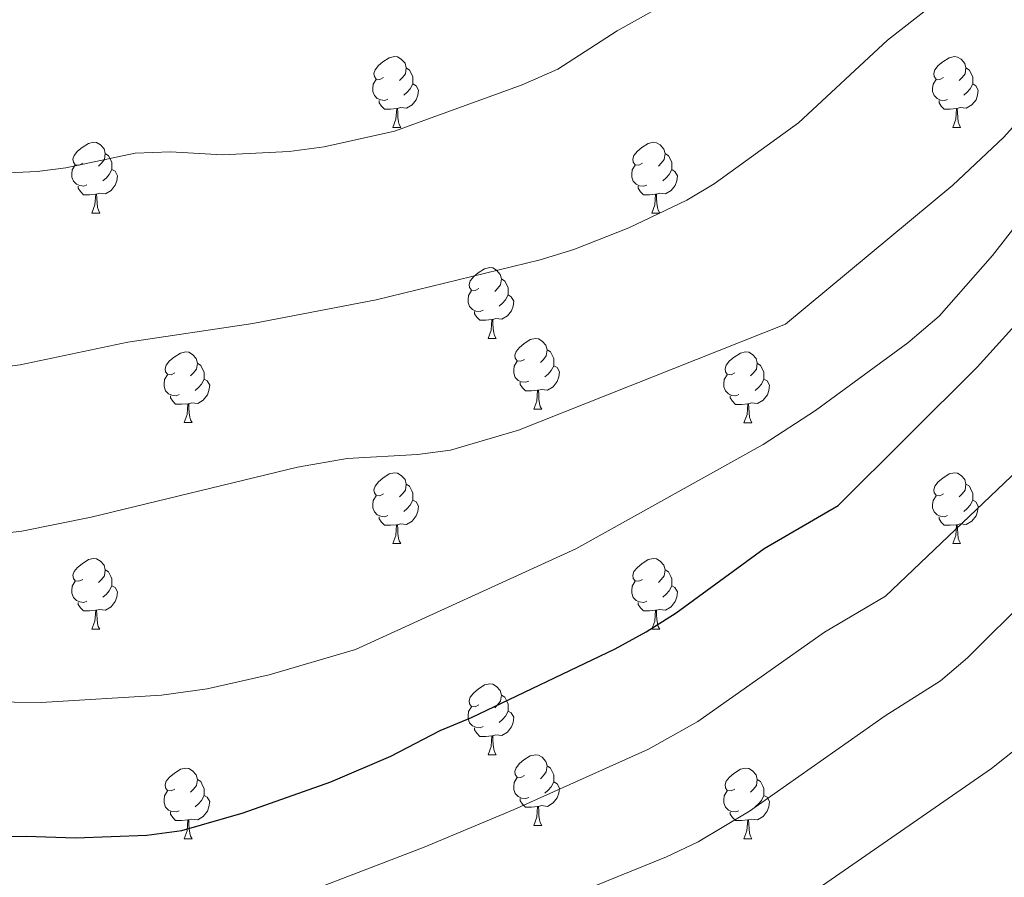
# Model space of a CAD drawing. Units: metres. Extents: x 552005 to 556483, y 4725922 to 4728927.
# Drawn here: x 554736 to 554876, y 4727816 to 4727938 of the extents above; entities that cross this region are included whole.
import ezdxf

# ---------------------------------------------------------------- set-up
doc = ezdxf.new("R2010")
doc.units = ezdxf.units.M
doc.header["$MEASUREMENT"] = 0
for name, color, linetype, lineweight in [('Level 36', 19, 'Continuous', 40), ('Level 4', 36, 'Continuous', 30), ('Level 5', 36, 'Continuous', 0)]:
    doc.layers.add(name, color=color, linetype=linetype, lineweight=lineweight)

msp = doc.modelspace()

# ---------------------------------------------------------------- linework, layer by layer
at = {"layer": 'Level 36', "color": 92, "linetype": 'Continuous', "lineweight": 0}
for points in [[(554787.95, 4727929.58, 0.01), (554787.42, 4727929.31, 0.01), (554786.89, 4727929.36, 0.01), (554786.63, 4727929.74, 0.01), (554786.57, 4727930.16, 0.01), (554786.73, 4727930.68, 0.01), (554787.21, 4727931.28, 0.01), (554787.85, 4727931.8, 0.01), (554788.75, 4727932.39, 0.01), (554789.49, 4727932.55, 0.01), (554789.92, 4727932.5, 0.01), (554790.45, 4727932.18, 0.01), (554790.98, 4727931.6, 0.01), (554791.14, 4727930.96, 0.01), (554791.03, 4727930.1, 0.01), (554790.6, 4727929.58, 0.01), (554790.18, 4727929.15, 0.01)], [(554867.28, 4727929.57, 0.01), (554866.75, 4727929.31, 0.01), (554866.22, 4727929.36, 0.01), (554865.95, 4727929.73, 0.01), (554865.9, 4727930.16, 0.01), (554866.06, 4727930.68, 0.01), (554866.54, 4727931.27, 0.01), (554867.17, 4727931.8, 0.01), (554868.07, 4727932.39, 0.01), (554868.82, 4727932.55, 0.01), (554869.24, 4727932.49, 0.01), (554869.77, 4727932.18, 0.01), (554870.3, 4727931.59, 0.01), (554870.46, 4727930.95, 0.01), (554870.35, 4727930.1, 0.01), (554869.93, 4727929.57, 0.01), (554869.51, 4727929.15, 0.01)], [(554791.14, 4727930.96, 0.01), (554791.61, 4727930.64, 0.01), (554791.93, 4727930, 0.01), (554792.09, 4727929.68, 0.01), (554792.09, 4727929.1, 0.01), (554792.09, 4727928.68, 0.01), (554791.72, 4727927.98, 0.01), (554791.3, 4727927.5, 0.01), (554790.82, 4727927.08, 0.01)], [(554870.46, 4727930.95, 0.01), (554870.94, 4727930.64, 0.01), (554871.25, 4727930, 0.01), (554871.41, 4727929.68, 0.01), (554871.41, 4727929.1, 0.01), (554871.41, 4727928.67, 0.01), (554871.04, 4727927.98, 0.01), (554870.62, 4727927.5, 0.01), (554870.14, 4727927.08, 0.01)], [(554788.54, 4727926.5, 0.01), (554788.11, 4727926.34, 0.01), (554787.53, 4727926.4, 0.01), (554787.05, 4727926.6, 0.01), (554786.63, 4727927.03, 0.01), (554786.41, 4727927.62, 0.01), (554786.41, 4727928.04, 0.01), (554786.47, 4727928.62, 0.01), (554786.89, 4727929.31, 0.01)], [(554867.86, 4727926.49, 0.01), (554867.44, 4727926.33, 0.01), (554866.85, 4727926.39, 0.01), (554866.38, 4727926.6, 0.01), (554865.95, 4727927.03, 0.01), (554865.74, 4727927.61, 0.01), (554865.74, 4727928.03, 0.01), (554865.79, 4727928.62, 0.01), (554866.22, 4727929.31, 0.01)], [(554792.09, 4727928.68, 0.01), (554792.54, 4727928.42, 0.01), (554792.89, 4727927.81, 0.01), (554792.78, 4727927.08, 0.01), (554792.57, 4727926.44, 0.01), (554791.98, 4727925.7, 0.01), (554791.19, 4727925.22, 0.01), (554790.34, 4727925.33, 0.01), (554789.91, 4727925.2, 0.01)], [(554871.41, 4727928.67, 0.01), (554871.87, 4727928.42, 0.01), (554872.21, 4727927.81, 0.01), (554872.1, 4727927.08, 0.01), (554871.89, 4727926.44, 0.01), (554871.31, 4727925.7, 0.01), (554870.51, 4727925.22, 0.01), (554869.66, 4727925.33, 0.01), (554869.23, 4727925.2, 0.01)], [(554789.8, 4727925.2, 0.01), (554788.91, 4727925.12, 0.01), (554788.06, 4727925.12, 0.01), (554787.64, 4727925.54, 0.01), (554787.32, 4727926.02, 0.01), (554787.32, 4727926.34, 0.01)], [(554869.12, 4727925.2, 0.01), (554868.23, 4727925.11, 0.01), (554867.39, 4727925.11, 0.01), (554866.96, 4727925.54, 0.01), (554866.64, 4727926.02, 0.01), (554866.64, 4727926.33, 0.01)], [(554789.25, 4727922.52, 0.01), (554789.69, 4727923.68, 0.01), (554789.8, 4727925.2, 0.01), (554789.91, 4727925.2, 0.01), (554789.94, 4727924.62, 0.01), (554789.98, 4727923.93, 0.01), (554790.05, 4727923.32, 0.01), (554790.16, 4727922.92, 0.01), (554790.38, 4727922.52, 0.01)], [(554868.58, 4727922.51, 0.01), (554869.01, 4727923.67, 0.01), (554869.12, 4727925.2, 0.01), (554869.23, 4727925.2, 0.01), (554869.27, 4727924.61, 0.01), (554869.3, 4727923.93, 0.01), (554869.37, 4727923.31, 0.01), (554869.49, 4727922.91, 0.01), (554869.7, 4727922.51, 0.01)], [(554789.25, 4727922.52, 0.01), (554790.38, 4727922.52, 0.01)], [(554868.58, 4727922.51, 0.01), (554869.7, 4727922.51, 0.01)], [(554745.31, 4727917.44, 0.01), (554744.79, 4727917.17, 0.01), (554744.25, 4727917.23, 0.01), (554743.99, 4727917.6, 0.01), (554743.93, 4727918.02, 0.01), (554744.09, 4727918.54, 0.01), (554744.57, 4727919.14, 0.01), (554745.21, 4727919.67, 0.01), (554746.11, 4727920.25, 0.01), (554746.85, 4727920.41, 0.01), (554747.28, 4727920.36, 0.01), (554747.81, 4727920.04, 0.01), (554748.34, 4727919.46, 0.01), (554748.5, 4727918.82, 0.01), (554748.39, 4727917.97, 0.01), (554747.97, 4727917.44, 0.01), (554747.55, 4727917.01, 0.01)], [(554824.64, 4727917.43, 0.01), (554824.11, 4727917.17, 0.01), (554823.58, 4727917.22, 0.01), (554823.32, 4727917.6, 0.01), (554823.26, 4727918.02, 0.01), (554823.42, 4727918.54, 0.01), (554823.9, 4727919.14, 0.01), (554824.54, 4727919.66, 0.01), (554825.44, 4727920.25, 0.01), (554826.18, 4727920.41, 0.01), (554826.61, 4727920.35, 0.01), (554827.14, 4727920.04, 0.01), (554827.67, 4727919.45, 0.01), (554827.83, 4727918.81, 0.01), (554827.72, 4727917.96, 0.01), (554827.29, 4727917.43, 0.01), (554826.87, 4727917.01, 0.01)], [(554748.5, 4727918.82, 0.01), (554748.97, 4727918.5, 0.01), (554749.29, 4727917.86, 0.01), (554749.45, 4727917.54, 0.01), (554749.45, 4727916.96, 0.01), (554749.45, 4727916.54, 0.01), (554749.08, 4727915.85, 0.01), (554748.66, 4727915.37, 0.01), (554748.18, 4727914.95, 0.01)], [(554827.83, 4727918.81, 0.01), (554828.3, 4727918.5, 0.01), (554828.62, 4727917.86, 0.01), (554828.78, 4727917.54, 0.01), (554828.78, 4727916.96, 0.01), (554828.78, 4727916.53, 0.01), (554828.41, 4727915.84, 0.01), (554827.99, 4727915.36, 0.01), (554827.51, 4727914.94, 0.01)], [(554745.9, 4727914.36, 0.01), (554745.47, 4727914.2, 0.01), (554744.89, 4727914.26, 0.01), (554744.41, 4727914.47, 0.01), (554743.99, 4727914.89, 0.01), (554743.77, 4727915.48, 0.01), (554743.77, 4727915.9, 0.01), (554743.83, 4727916.48, 0.01), (554744.25, 4727917.17, 0.01)], [(554749.45, 4727916.54, 0.01), (554749.91, 4727916.29, 0.01), (554750.25, 4727915.67, 0.01), (554750.14, 4727914.95, 0.01), (554749.93, 4727914.31, 0.01), (554749.35, 4727913.57, 0.01), (554748.55, 4727913.09, 0.01), (554747.7, 4727913.19, 0.01), (554747.27, 4727913.06, 0.01)], [(554825.23, 4727914.35, 0.01), (554824.8, 4727914.19, 0.01), (554824.22, 4727914.25, 0.01), (554823.74, 4727914.46, 0.01), (554823.32, 4727914.89, 0.01), (554823.1, 4727915.47, 0.01), (554823.1, 4727915.9, 0.01), (554823.16, 4727916.48, 0.01), (554823.58, 4727917.17, 0.01)], [(554828.78, 4727916.53, 0.01), (554829.23, 4727916.28, 0.01), (554829.58, 4727915.67, 0.01), (554829.47, 4727914.94, 0.01), (554829.26, 4727914.3, 0.01), (554828.67, 4727913.56, 0.01), (554827.88, 4727913.08, 0.01), (554827.03, 4727913.19, 0.01), (554826.6, 4727913.06, 0.01)], [(554747.16, 4727913.06, 0.01), (554746.27, 4727912.98, 0.01), (554745.43, 4727912.98, 0.01), (554745, 4727913.41, 0.01), (554744.68, 4727913.88, 0.01), (554744.68, 4727914.2, 0.01)], [(554826.49, 4727913.06, 0.01), (554825.6, 4727912.97, 0.01), (554824.75, 4727912.97, 0.01), (554824.33, 4727913.4, 0.01), (554824.01, 4727913.88, 0.01), (554824.01, 4727914.19, 0.01)], [(554746.61, 4727910.38, 0.01), (554747.05, 4727911.54, 0.01), (554747.16, 4727913.06, 0.01), (554747.27, 4727913.06, 0.01), (554747.31, 4727912.48, 0.01), (554747.34, 4727911.79, 0.01), (554747.41, 4727911.18, 0.01), (554747.53, 4727910.78, 0.01), (554747.74, 4727910.38, 0.01)], [(554825.94, 4727910.37, 0.01), (554826.38, 4727911.53, 0.01), (554826.49, 4727913.06, 0.01), (554826.6, 4727913.06, 0.01), (554826.63, 4727912.47, 0.01), (554826.67, 4727911.79, 0.01), (554826.74, 4727911.17, 0.01), (554826.85, 4727910.77, 0.01), (554827.07, 4727910.37, 0.01)], [(554746.61, 4727910.38, 0.01), (554747.74, 4727910.38, 0.01)], [(554825.94, 4727910.37, 0.01), (554827.07, 4727910.37, 0.01)], [(554801.45, 4727899.67, 0.01), (554800.92, 4727899.4, 0.01), (554800.39, 4727899.46, 0.01), (554800.13, 4727899.83, 0.01), (554800.07, 4727900.25, 0.01), (554800.23, 4727900.77, 0.01), (554800.71, 4727901.37, 0.01), (554801.35, 4727901.9, 0.01), (554802.25, 4727902.48, 0.01), (554802.99, 4727902.64, 0.01), (554803.42, 4727902.59, 0.01), (554803.95, 4727902.27, 0.01), (554804.48, 4727901.69, 0.01), (554804.64, 4727901.05, 0.01), (554804.53, 4727900.2, 0.01), (554804.1, 4727899.67, 0.01), (554803.68, 4727899.24, 0.01)], [(554804.64, 4727901.05, 0.01), (554805.11, 4727900.73, 0.01), (554805.43, 4727900.09, 0.01), (554805.59, 4727899.77, 0.01), (554805.59, 4727899.19, 0.01), (554805.59, 4727898.77, 0.01), (554805.22, 4727898.08, 0.01), (554804.8, 4727897.6, 0.01), (554804.32, 4727897.18, 0.01)], [(554802.04, 4727896.59, 0.01), (554801.61, 4727896.43, 0.01), (554801.03, 4727896.49, 0.01), (554800.55, 4727896.7, 0.01), (554800.13, 4727897.12, 0.01), (554799.91, 4727897.71, 0.01), (554799.91, 4727898.13, 0.01), (554799.97, 4727898.71, 0.01), (554800.39, 4727899.4, 0.01)], [(554805.59, 4727898.77, 0.01), (554806.04, 4727898.52, 0.01), (554806.39, 4727897.9, 0.01), (554806.28, 4727897.18, 0.01), (554806.07, 4727896.54, 0.01), (554805.48, 4727895.8, 0.01), (554804.69, 4727895.32, 0.01), (554803.84, 4727895.42, 0.01), (554803.41, 4727895.29, 0.01)], [(554803.3, 4727895.29, 0.01), (554802.41, 4727895.21, 0.01), (554801.56, 4727895.21, 0.01), (554801.14, 4727895.64, 0.01), (554800.82, 4727896.11, 0.01), (554800.82, 4727896.43, 0.01)], [(554802.75, 4727892.61, 0.01), (554803.19, 4727893.77, 0.01), (554803.3, 4727895.29, 0.01), (554803.41, 4727895.29, 0.01), (554803.44, 4727894.71, 0.01), (554803.48, 4727894.02, 0.01), (554803.55, 4727893.41, 0.01), (554803.66, 4727893.01, 0.01), (554803.88, 4727892.61, 0.01)], [(554802.75, 4727892.61, 0.01), (554803.88, 4727892.61, 0.01)], [(554807.93, 4727889.63, 0.01), (554807.4, 4727889.37, 0.01), (554806.87, 4727889.42, 0.01), (554806.6, 4727889.79, 0.01), (554806.55, 4727890.22, 0.01), (554806.71, 4727890.74, 0.01), (554807.19, 4727891.33, 0.01), (554807.82, 4727891.86, 0.01), (554808.72, 4727892.45, 0.01), (554809.47, 4727892.61, 0.01), (554809.89, 4727892.55, 0.01), (554810.42, 4727892.24, 0.01), (554810.95, 4727891.65, 0.01), (554811.11, 4727891.01, 0.01), (554811, 4727890.16, 0.01), (554810.58, 4727889.63, 0.01), (554810.16, 4727889.21, 0.01)], [(554758.37, 4727887.73, 0.01), (554757.84, 4727887.46, 0.01), (554757.31, 4727887.52, 0.01), (554757.05, 4727887.89, 0.01), (554756.99, 4727888.31, 0.01), (554757.15, 4727888.83, 0.01), (554757.63, 4727889.43, 0.01), (554758.27, 4727889.96, 0.01), (554759.17, 4727890.54, 0.01), (554759.91, 4727890.7, 0.01), (554760.34, 4727890.65, 0.01), (554760.87, 4727890.33, 0.01), (554761.4, 4727889.75, 0.01), (554761.56, 4727889.11, 0.01), (554761.45, 4727888.26, 0.01), (554761.02, 4727887.73, 0.01), (554760.6, 4727887.3, 0.01)], [(554811.11, 4727891.01, 0.01), (554811.59, 4727890.7, 0.01), (554811.9, 4727890.06, 0.01), (554812.06, 4727889.74, 0.01), (554812.06, 4727889.16, 0.01), (554812.06, 4727888.73, 0.01), (554811.69, 4727888.04, 0.01), (554811.27, 4727887.56, 0.01), (554810.79, 4727887.14, 0.01)], [(554837.7, 4727887.72, 0.01), (554837.17, 4727887.46, 0.01), (554836.64, 4727887.52, 0.01), (554836.38, 4727887.88, 0.01), (554836.32, 4727888.31, 0.01), (554836.48, 4727888.83, 0.01), (554836.96, 4727889.42, 0.01), (554837.6, 4727889.96, 0.01), (554838.5, 4727890.54, 0.01), (554839.24, 4727890.7, 0.01), (554839.67, 4727890.64, 0.01), (554840.2, 4727890.33, 0.01), (554840.73, 4727889.74, 0.01), (554840.89, 4727889.1, 0.01), (554840.78, 4727888.26, 0.01), (554840.35, 4727887.72, 0.01), (554839.93, 4727887.3, 0.01)], [(554761.56, 4727889.11, 0.01), (554762.03, 4727888.79, 0.01), (554762.35, 4727888.15, 0.01), (554762.51, 4727887.83, 0.01), (554762.51, 4727887.25, 0.01), (554762.51, 4727886.83, 0.01), (554762.14, 4727886.14, 0.01), (554761.72, 4727885.66, 0.01), (554761.24, 4727885.24, 0.01)], [(554808.51, 4727886.55, 0.01), (554808.09, 4727886.39, 0.01), (554807.5, 4727886.45, 0.01), (554807.03, 4727886.66, 0.01), (554806.6, 4727887.09, 0.01), (554806.39, 4727887.67, 0.01), (554806.39, 4727888.09, 0.01), (554806.44, 4727888.68, 0.01), (554806.87, 4727889.37, 0.01)], [(554812.06, 4727888.73, 0.01), (554812.52, 4727888.48, 0.01), (554812.86, 4727887.87, 0.01), (554812.75, 4727887.14, 0.01), (554812.54, 4727886.5, 0.01), (554811.96, 4727885.76, 0.01), (554811.16, 4727885.28, 0.01), (554810.31, 4727885.39, 0.01), (554809.88, 4727885.26, 0.01)], [(554840.89, 4727889.1, 0.01), (554841.36, 4727888.79, 0.01), (554841.68, 4727888.15, 0.01), (554841.84, 4727887.83, 0.01), (554841.84, 4727887.25, 0.01), (554841.84, 4727886.82, 0.01), (554841.47, 4727886.14, 0.01), (554841.05, 4727885.66, 0.01), (554840.57, 4727885.24, 0.01)], [(554758.96, 4727884.65, 0.01), (554758.53, 4727884.49, 0.01), (554757.95, 4727884.55, 0.01), (554757.47, 4727884.76, 0.01), (554757.05, 4727885.18, 0.01), (554756.83, 4727885.77, 0.01), (554756.83, 4727886.19, 0.01), (554756.89, 4727886.77, 0.01), (554757.31, 4727887.46, 0.01)], [(554838.29, 4727884.64, 0.01), (554837.86, 4727884.48, 0.01), (554837.28, 4727884.54, 0.01), (554836.8, 4727884.76, 0.01), (554836.38, 4727885.18, 0.01), (554836.16, 4727885.76, 0.01), (554836.16, 4727886.18, 0.01), (554836.22, 4727886.77, 0.01), (554836.64, 4727887.46, 0.01)], [(554762.51, 4727886.83, 0.01), (554762.96, 4727886.58, 0.01), (554763.31, 4727885.96, 0.01), (554763.2, 4727885.24, 0.01), (554762.99, 4727884.6, 0.01), (554762.4, 4727883.86, 0.01), (554761.61, 4727883.38, 0.01), (554760.76, 4727883.48, 0.01), (554760.33, 4727883.35, 0.01)], [(554809.77, 4727885.26, 0.01), (554808.88, 4727885.17, 0.01), (554808.04, 4727885.17, 0.01), (554807.61, 4727885.6, 0.01), (554807.29, 4727886.08, 0.01), (554807.29, 4727886.39, 0.01)], [(554841.84, 4727886.82, 0.01), (554842.29, 4727886.58, 0.01), (554842.64, 4727885.96, 0.01), (554842.53, 4727885.24, 0.01), (554842.32, 4727884.6, 0.01), (554841.73, 4727883.86, 0.01), (554840.94, 4727883.38, 0.01), (554840.09, 4727883.48, 0.01), (554839.66, 4727883.35, 0.01)], [(554760.22, 4727883.35, 0.01), (554759.33, 4727883.27, 0.01), (554758.48, 4727883.27, 0.01), (554758.06, 4727883.7, 0.01), (554757.74, 4727884.17, 0.01), (554757.74, 4727884.49, 0.01)], [(554809.23, 4727882.57, 0.01), (554809.66, 4727883.73, 0.01), (554809.77, 4727885.26, 0.01), (554809.88, 4727885.26, 0.01), (554809.92, 4727884.67, 0.01), (554809.95, 4727883.99, 0.01), (554810.02, 4727883.37, 0.01), (554810.14, 4727882.97, 0.01), (554810.35, 4727882.57, 0.01)], [(554839.55, 4727883.35, 0.01), (554838.66, 4727883.26, 0.01), (554837.81, 4727883.26, 0.01), (554837.39, 4727883.7, 0.01), (554837.07, 4727884.17, 0.01), (554837.07, 4727884.48, 0.01)], [(554759.67, 4727880.67, 0.01), (554760.11, 4727881.83, 0.01), (554760.22, 4727883.35, 0.01), (554760.33, 4727883.35, 0.01), (554760.36, 4727882.77, 0.01), (554760.4, 4727882.08, 0.01), (554760.47, 4727881.47, 0.01), (554760.58, 4727881.07, 0.01), (554760.8, 4727880.67, 0.01)], [(554839, 4727880.66, 0.01), (554839.44, 4727881.82, 0.01), (554839.55, 4727883.35, 0.01), (554839.66, 4727883.35, 0.01), (554839.69, 4727882.76, 0.01), (554839.73, 4727882.08, 0.01), (554839.8, 4727881.46, 0.01), (554839.91, 4727881.06, 0.01), (554840.13, 4727880.66, 0.01)], [(554809.23, 4727882.57, 0.01), (554810.35, 4727882.57, 0.01)], [(554759.67, 4727880.67, 0.01), (554760.8, 4727880.67, 0.01)], [(554839, 4727880.66, 0.01), (554840.13, 4727880.66, 0.01)], [(554787.95, 4727870.58, 0.01), (554787.42, 4727870.32, 0.01), (554786.89, 4727870.37, 0.01), (554786.63, 4727870.74, 0.01), (554786.57, 4727871.17, 0.01), (554786.73, 4727871.69, 0.01), (554787.21, 4727872.28, 0.01), (554787.85, 4727872.81, 0.01), (554788.75, 4727873.4, 0.01), (554789.49, 4727873.56, 0.01), (554789.92, 4727873.5, 0.01), (554790.45, 4727873.19, 0.01), (554790.98, 4727872.6, 0.01), (554791.14, 4727871.96, 0.01), (554791.03, 4727871.11, 0.01), (554790.6, 4727870.58, 0.01), (554790.18, 4727870.16, 0.01)], [(554867.28, 4727870.58, 0.01), (554866.75, 4727870.32, 0.01), (554866.22, 4727870.37, 0.01), (554865.95, 4727870.74, 0.01), (554865.9, 4727871.17, 0.01), (554866.06, 4727871.69, 0.01), (554866.54, 4727872.28, 0.01), (554867.17, 4727872.81, 0.01), (554868.07, 4727873.4, 0.01), (554868.82, 4727873.56, 0.01), (554869.24, 4727873.5, 0.01), (554869.77, 4727873.19, 0.01), (554870.3, 4727872.6, 0.01), (554870.46, 4727871.96, 0.01), (554870.35, 4727871.11, 0.01), (554869.93, 4727870.58, 0.01), (554869.51, 4727870.16, 0.01)], [(554791.14, 4727871.96, 0.01), (554791.61, 4727871.65, 0.01), (554791.93, 4727871.01, 0.01), (554792.09, 4727870.69, 0.01), (554792.09, 4727870.11, 0.01), (554792.09, 4727869.68, 0.01), (554791.72, 4727868.99, 0.01), (554791.3, 4727868.51, 0.01), (554790.82, 4727868.09, 0.01)], [(554870.46, 4727871.96, 0.01), (554870.94, 4727871.65, 0.01), (554871.25, 4727871.01, 0.01), (554871.41, 4727870.69, 0.01), (554871.41, 4727870.11, 0.01), (554871.41, 4727869.68, 0.01), (554871.04, 4727868.99, 0.01), (554870.62, 4727868.51, 0.01), (554870.14, 4727868.09, 0.01)], [(554788.53, 4727867.5, 0.01), (554788.11, 4727867.34, 0.01), (554787.53, 4727867.4, 0.01), (554787.05, 4727867.61, 0.01), (554786.63, 4727868.04, 0.01), (554786.41, 4727868.62, 0.01), (554786.41, 4727869.04, 0.01), (554786.47, 4727869.63, 0.01), (554786.89, 4727870.32, 0.01)], [(554867.86, 4727867.5, 0.01), (554867.44, 4727867.34, 0.01), (554866.85, 4727867.4, 0.01), (554866.38, 4727867.61, 0.01), (554865.95, 4727868.04, 0.01), (554865.74, 4727868.62, 0.01), (554865.74, 4727869.04, 0.01), (554865.79, 4727869.63, 0.01), (554866.22, 4727870.32, 0.01)], [(554792.09, 4727869.68, 0.01), (554792.54, 4727869.43, 0.01), (554792.89, 4727868.82, 0.01), (554792.78, 4727868.09, 0.01), (554792.57, 4727867.45, 0.01), (554791.98, 4727866.71, 0.01), (554791.19, 4727866.23, 0.01), (554790.33, 4727866.34, 0.01), (554789.91, 4727866.21, 0.01)], [(554871.41, 4727869.68, 0.01), (554871.87, 4727869.43, 0.01), (554872.21, 4727868.82, 0.01), (554872.1, 4727868.09, 0.01), (554871.89, 4727867.45, 0.01), (554871.31, 4727866.71, 0.01), (554870.51, 4727866.23, 0.01), (554869.66, 4727866.34, 0.01), (554869.23, 4727866.21, 0.01)], [(554789.79, 4727866.21, 0.01), (554788.91, 4727866.12, 0.01), (554788.06, 4727866.12, 0.01), (554787.63, 4727866.55, 0.01), (554787.31, 4727867.03, 0.01), (554787.31, 4727867.34, 0.01)], [(554789.25, 4727863.52, 0.01), (554789.69, 4727864.68, 0.01), (554789.79, 4727866.21, 0.01), (554789.91, 4727866.21, 0.01), (554789.94, 4727865.62, 0.01), (554789.97, 4727864.94, 0.01), (554790.05, 4727864.32, 0.01), (554790.16, 4727863.92, 0.01), (554790.37, 4727863.52, 0.01)], [(554869.12, 4727866.21, 0.01), (554868.23, 4727866.12, 0.01), (554867.39, 4727866.12, 0.01), (554866.96, 4727866.55, 0.01), (554866.64, 4727867.03, 0.01), (554866.64, 4727867.34, 0.01)], [(554868.58, 4727863.52, 0.01), (554869.01, 4727864.68, 0.01), (554869.12, 4727866.21, 0.01), (554869.23, 4727866.21, 0.01), (554869.27, 4727865.62, 0.01), (554869.3, 4727864.94, 0.01), (554869.37, 4727864.32, 0.01), (554869.49, 4727863.92, 0.01), (554869.7, 4727863.52, 0.01)], [(554789.25, 4727863.52, 0.01), (554790.37, 4727863.52, 0.01)], [(554868.58, 4727863.52, 0.01), (554869.7, 4727863.52, 0.01)], [(554745.31, 4727858.44, 0.01), (554744.78, 4727858.18, 0.01), (554744.25, 4727858.23, 0.01), (554743.99, 4727858.6, 0.01), (554743.93, 4727859.03, 0.01), (554744.09, 4727859.55, 0.01), (554744.57, 4727860.14, 0.01), (554745.21, 4727860.67, 0.01), (554746.11, 4727861.26, 0.01), (554746.85, 4727861.42, 0.01), (554747.28, 4727861.36, 0.01), (554747.81, 4727861.05, 0.01), (554748.34, 4727860.46, 0.01), (554748.5, 4727859.82, 0.01), (554748.39, 4727858.97, 0.01), (554747.96, 4727858.44, 0.01), (554747.54, 4727858.02, 0.01)], [(554824.64, 4727858.44, 0.01), (554824.11, 4727858.18, 0.01), (554823.58, 4727858.23, 0.01), (554823.32, 4727858.6, 0.01), (554823.26, 4727859.03, 0.01), (554823.42, 4727859.55, 0.01), (554823.9, 4727860.14, 0.01), (554824.54, 4727860.67, 0.01), (554825.44, 4727861.26, 0.01), (554826.18, 4727861.42, 0.01), (554826.61, 4727861.36, 0.01), (554827.14, 4727861.05, 0.01), (554827.67, 4727860.46, 0.01), (554827.83, 4727859.82, 0.01), (554827.72, 4727858.97, 0.01), (554827.29, 4727858.44, 0.01), (554826.87, 4727858.02, 0.01)], [(554748.5, 4727859.82, 0.01), (554748.97, 4727859.51, 0.01), (554749.29, 4727858.87, 0.01), (554749.45, 4727858.55, 0.01), (554749.45, 4727857.97, 0.01), (554749.45, 4727857.54, 0.01), (554749.08, 4727856.85, 0.01), (554748.66, 4727856.37, 0.01), (554748.18, 4727855.95, 0.01)], [(554827.83, 4727859.82, 0.01), (554828.3, 4727859.51, 0.01), (554828.62, 4727858.87, 0.01), (554828.78, 4727858.55, 0.01), (554828.78, 4727857.97, 0.01), (554828.78, 4727857.54, 0.01), (554828.41, 4727856.85, 0.01), (554827.99, 4727856.37, 0.01), (554827.51, 4727855.95, 0.01)], [(554745.9, 4727855.36, 0.01), (554745.47, 4727855.2, 0.01), (554744.89, 4727855.26, 0.01), (554744.41, 4727855.47, 0.01), (554743.99, 4727855.9, 0.01), (554743.77, 4727856.48, 0.01), (554743.77, 4727856.9, 0.01), (554743.83, 4727857.49, 0.01), (554744.25, 4727858.18, 0.01)], [(554825.23, 4727855.36, 0.01), (554824.8, 4727855.2, 0.01), (554824.22, 4727855.26, 0.01), (554823.74, 4727855.47, 0.01), (554823.32, 4727855.9, 0.01), (554823.1, 4727856.48, 0.01), (554823.1, 4727856.9, 0.01), (554823.16, 4727857.49, 0.01), (554823.58, 4727858.18, 0.01)], [(554749.45, 4727857.54, 0.01), (554749.9, 4727857.29, 0.01), (554750.25, 4727856.68, 0.01), (554750.14, 4727855.95, 0.01), (554749.93, 4727855.31, 0.01), (554749.34, 4727854.57, 0.01), (554748.55, 4727854.09, 0.01), (554747.7, 4727854.2, 0.01), (554747.27, 4727854.07, 0.01)], [(554828.78, 4727857.54, 0.01), (554829.23, 4727857.29, 0.01), (554829.58, 4727856.68, 0.01), (554829.47, 4727855.95, 0.01), (554829.26, 4727855.31, 0.01), (554828.67, 4727854.57, 0.01), (554827.88, 4727854.09, 0.01), (554827.03, 4727854.2, 0.01), (554826.6, 4727854.07, 0.01)], [(554747.16, 4727854.07, 0.01), (554746.27, 4727853.98, 0.01), (554745.42, 4727853.98, 0.01), (554745, 4727854.41, 0.01), (554744.68, 4727854.89, 0.01), (554744.68, 4727855.2, 0.01)], [(554826.49, 4727854.07, 0.01), (554825.6, 4727853.98, 0.01), (554824.75, 4727853.98, 0.01), (554824.33, 4727854.41, 0.01), (554824.01, 4727854.89, 0.01), (554824.01, 4727855.2, 0.01)], [(554746.61, 4727851.38, 0.01), (554747.05, 4727852.54, 0.01), (554747.16, 4727854.07, 0.01), (554747.27, 4727854.07, 0.01), (554747.3, 4727853.48, 0.01), (554747.34, 4727852.8, 0.01), (554747.41, 4727852.18, 0.01), (554747.52, 4727851.78, 0.01), (554747.74, 4727851.38, 0.01)], [(554825.94, 4727851.38, 0.01), (554826.38, 4727852.54, 0.01), (554826.49, 4727854.07, 0.01), (554826.6, 4727854.07, 0.01), (554826.63, 4727853.48, 0.01), (554826.67, 4727852.8, 0.01), (554826.74, 4727852.18, 0.01), (554826.85, 4727851.78, 0.01), (554827.07, 4727851.38, 0.01)], [(554746.61, 4727851.38, 0.01), (554747.74, 4727851.38, 0.01)], [(554825.94, 4727851.38, 0.01), (554827.07, 4727851.38, 0.01)], [(554801.45, 4727840.67, 0.01), (554800.92, 4727840.41, 0.01), (554800.39, 4727840.46, 0.01), (554800.13, 4727840.83, 0.01), (554800.07, 4727841.26, 0.01), (554800.23, 4727841.78, 0.01), (554800.71, 4727842.37, 0.01), (554801.35, 4727842.9, 0.01), (554802.25, 4727843.49, 0.01), (554802.99, 4727843.65, 0.01), (554803.42, 4727843.59, 0.01), (554803.95, 4727843.28, 0.01), (554804.48, 4727842.69, 0.01), (554804.64, 4727842.05, 0.01), (554804.53, 4727841.2, 0.01), (554804.1, 4727840.67, 0.01), (554803.68, 4727840.25, 0.01)], [(554804.64, 4727842.05, 0.01), (554805.11, 4727841.74, 0.01), (554805.43, 4727841.1, 0.01), (554805.59, 4727840.78, 0.01), (554805.59, 4727840.2, 0.01), (554805.59, 4727839.77, 0.01), (554805.22, 4727839.08, 0.01), (554804.8, 4727838.6, 0.01), (554804.32, 4727838.18, 0.01)], [(554802.04, 4727837.59, 0.01), (554801.61, 4727837.43, 0.01), (554801.03, 4727837.49, 0.01), (554800.55, 4727837.7, 0.01), (554800.13, 4727838.13, 0.01), (554799.91, 4727838.71, 0.01), (554799.91, 4727839.13, 0.01), (554799.97, 4727839.72, 0.01), (554800.39, 4727840.41, 0.01)], [(554805.59, 4727839.77, 0.01), (554806.04, 4727839.52, 0.01), (554806.39, 4727838.91, 0.01), (554806.28, 4727838.18, 0.01), (554806.07, 4727837.54, 0.01), (554805.48, 4727836.8, 0.01), (554804.69, 4727836.32, 0.01), (554803.84, 4727836.43, 0.01), (554803.41, 4727836.3, 0.01)], [(554803.3, 4727836.3, 0.01), (554802.41, 4727836.21, 0.01), (554801.56, 4727836.21, 0.01), (554801.14, 4727836.64, 0.01), (554800.82, 4727837.12, 0.01), (554800.82, 4727837.43, 0.01)], [(554802.75, 4727833.61, 0.01), (554803.19, 4727834.77, 0.01), (554803.3, 4727836.3, 0.01), (554803.41, 4727836.3, 0.01), (554803.44, 4727835.71, 0.01), (554803.48, 4727835.03, 0.01), (554803.55, 4727834.41, 0.01), (554803.66, 4727834.01, 0.01), (554803.88, 4727833.61, 0.01)], [(554802.75, 4727833.61, 0.01), (554803.88, 4727833.61, 0.01)], [(554807.93, 4727830.64, 0.01), (554807.4, 4727830.37, 0.01), (554806.87, 4727830.43, 0.01), (554806.6, 4727830.8, 0.01), (554806.55, 4727831.22, 0.01), (554806.71, 4727831.74, 0.01), (554807.19, 4727832.34, 0.01), (554807.82, 4727832.87, 0.01), (554808.72, 4727833.45, 0.01), (554809.47, 4727833.61, 0.01), (554809.89, 4727833.56, 0.01), (554810.42, 4727833.24, 0.01), (554810.95, 4727832.66, 0.01), (554811.11, 4727832.02, 0.01), (554811, 4727831.17, 0.01), (554810.58, 4727830.64, 0.01), (554810.16, 4727830.21, 0.01)], [(554758.37, 4727828.73, 0.01), (554757.84, 4727828.47, 0.01), (554757.31, 4727828.52, 0.01), (554757.05, 4727828.89, 0.01), (554756.99, 4727829.32, 0.01), (554757.15, 4727829.84, 0.01), (554757.63, 4727830.43, 0.01), (554758.27, 4727830.96, 0.01), (554759.17, 4727831.55, 0.01), (554759.91, 4727831.71, 0.01), (554760.34, 4727831.65, 0.01), (554760.87, 4727831.34, 0.01), (554761.4, 4727830.75, 0.01), (554761.56, 4727830.11, 0.01), (554761.45, 4727829.26, 0.01), (554761.02, 4727828.73, 0.01), (554760.6, 4727828.31, 0.01)], [(554811.11, 4727832.02, 0.01), (554811.59, 4727831.7, 0.01), (554811.9, 4727831.06, 0.01), (554812.06, 4727830.74, 0.01), (554812.06, 4727830.16, 0.01), (554812.06, 4727829.74, 0.01), (554811.69, 4727829.05, 0.01), (554811.27, 4727828.57, 0.01), (554810.79, 4727828.15, 0.01)], [(554837.7, 4727828.73, 0.01), (554837.17, 4727828.47, 0.01), (554836.64, 4727828.52, 0.01), (554836.37, 4727828.89, 0.01), (554836.32, 4727829.32, 0.01), (554836.48, 4727829.84, 0.01), (554836.96, 4727830.43, 0.01), (554837.59, 4727830.96, 0.01), (554838.49, 4727831.55, 0.01), (554839.24, 4727831.71, 0.01), (554839.67, 4727831.65, 0.01), (554840.2, 4727831.34, 0.01), (554840.73, 4727830.75, 0.01), (554840.89, 4727830.11, 0.01), (554840.77, 4727829.26, 0.01), (554840.35, 4727828.73, 0.01), (554839.93, 4727828.31, 0.01)], [(554761.56, 4727830.11, 0.01), (554762.03, 4727829.8, 0.01), (554762.35, 4727829.16, 0.01), (554762.51, 4727828.84, 0.01), (554762.51, 4727828.26, 0.01), (554762.51, 4727827.83, 0.01), (554762.14, 4727827.14, 0.01), (554761.72, 4727826.66, 0.01), (554761.24, 4727826.24, 0.01)], [(554808.51, 4727827.56, 0.01), (554808.09, 4727827.4, 0.01), (554807.5, 4727827.46, 0.01), (554807.03, 4727827.67, 0.01), (554806.6, 4727828.09, 0.01), (554806.39, 4727828.68, 0.01), (554806.39, 4727829.1, 0.01), (554806.44, 4727829.68, 0.01), (554806.87, 4727830.37, 0.01)], [(554840.89, 4727830.11, 0.01), (554841.36, 4727829.8, 0.01), (554841.67, 4727829.16, 0.01), (554841.83, 4727828.84, 0.01), (554841.83, 4727828.26, 0.01), (554841.83, 4727827.83, 0.01), (554841.47, 4727827.14, 0.01), (554841.05, 4727826.66, 0.01), (554840.57, 4727826.24, 0.01)], [(554758.96, 4727825.65, 0.01), (554758.53, 4727825.49, 0.01), (554757.95, 4727825.55, 0.01), (554757.47, 4727825.76, 0.01), (554757.05, 4727826.19, 0.01), (554756.83, 4727826.77, 0.01), (554756.83, 4727827.19, 0.01), (554756.89, 4727827.78, 0.01), (554757.31, 4727828.47, 0.01)], [(554812.06, 4727829.74, 0.01), (554812.52, 4727829.49, 0.01), (554812.86, 4727828.87, 0.01), (554812.75, 4727828.15, 0.01), (554812.54, 4727827.51, 0.01), (554811.96, 4727826.77, 0.01), (554811.16, 4727826.29, 0.01), (554810.31, 4727826.39, 0.01), (554809.88, 4727826.26, 0.01)], [(554838.29, 4727825.65, 0.01), (554837.86, 4727825.49, 0.01), (554837.27, 4727825.55, 0.01), (554836.8, 4727825.76, 0.01), (554836.37, 4727826.19, 0.01), (554836.16, 4727826.77, 0.01), (554836.16, 4727827.19, 0.01), (554836.21, 4727827.78, 0.01), (554836.64, 4727828.47, 0.01)], [(554762.51, 4727827.83, 0.01), (554762.96, 4727827.58, 0.01), (554763.31, 4727826.97, 0.01), (554763.2, 4727826.24, 0.01), (554762.99, 4727825.6, 0.01), (554762.4, 4727824.86, 0.01), (554761.61, 4727824.38, 0.01), (554760.76, 4727824.49, 0.01), (554760.33, 4727824.36, 0.01)], [(554809.77, 4727826.26, 0.01), (554808.88, 4727826.18, 0.01), (554808.04, 4727826.18, 0.01), (554807.61, 4727826.61, 0.01), (554807.29, 4727827.08, 0.01), (554807.29, 4727827.4, 0.01)], [(554841.83, 4727827.83, 0.01), (554842.29, 4727827.58, 0.01), (554842.63, 4727826.97, 0.01), (554842.53, 4727826.24, 0.01), (554842.31, 4727825.6, 0.01), (554841.73, 4727824.86, 0.01), (554840.93, 4727824.38, 0.01), (554840.09, 4727824.49, 0.01), (554839.65, 4727824.36, 0.01)], [(554809.23, 4727823.58, 0.01), (554809.66, 4727824.74, 0.01), (554809.77, 4727826.26, 0.01), (554809.88, 4727826.26, 0.01), (554809.92, 4727825.68, 0.01), (554809.95, 4727824.99, 0.01), (554810.02, 4727824.38, 0.01), (554810.14, 4727823.98, 0.01), (554810.35, 4727823.58, 0.01)], [(554760.22, 4727824.36, 0.01), (554759.33, 4727824.27, 0.01), (554758.48, 4727824.27, 0.01), (554758.06, 4727824.7, 0.01), (554757.74, 4727825.18, 0.01), (554757.74, 4727825.49, 0.01)], [(554759.67, 4727821.67, 0.01), (554760.11, 4727822.83, 0.01), (554760.22, 4727824.36, 0.01), (554760.33, 4727824.36, 0.01), (554760.36, 4727823.77, 0.01), (554760.4, 4727823.09, 0.01), (554760.47, 4727822.47, 0.01), (554760.58, 4727822.07, 0.01), (554760.8, 4727821.67, 0.01)], [(554839.55, 4727824.36, 0.01), (554838.65, 4727824.27, 0.01), (554837.81, 4727824.27, 0.01), (554837.39, 4727824.7, 0.01), (554837.07, 4727825.18, 0.01), (554837.07, 4727825.49, 0.01)], [(554839, 4727821.67, 0.01), (554839.43, 4727822.83, 0.01), (554839.55, 4727824.36, 0.01), (554839.65, 4727824.36, 0.01), (554839.69, 4727823.77, 0.01), (554839.73, 4727823.09, 0.01), (554839.79, 4727822.47, 0.01), (554839.91, 4727822.07, 0.01), (554840.13, 4727821.67, 0.01)], [(554809.23, 4727823.58, 0.01), (554810.35, 4727823.58, 0.01)], [(554759.67, 4727821.67, 0.01), (554760.8, 4727821.67, 0.01)], [(554839, 4727821.67, 0.01), (554840.13, 4727821.67, 0.01)]]:
    msp.add_polyline3d(points, dxfattribs=at)
at = {"layer": 'Level 4', "color": 36, "linetype": 'Continuous', "lineweight": 30}
msp.add_polyline3d([(554664.7, 4727824.58, 650.01), (554670.97, 4727822.7, 650.01), (554685.91, 4727822.2, 650.01), (554698.34, 4727822.9, 650.01), (554719.83, 4727821.74, 650.01), (554737.31, 4727822.06, 650.01), (554744.27, 4727821.82, 650.01), (554754.39, 4727822.22, 650.01), (554759.36, 4727822.88, 650.01), (554768.04, 4727825.35, 650.01), (554780.47, 4727829.74, 650.01), (554788.95, 4727833.42, 650.01), (554795.95, 4727837.02, 650.01), (554800.39, 4727838.86, 650.01), (554820.76, 4727848.62, 650.01), (554825.15, 4727851, 650.01), (554829.4, 4727853.73, 650.01), (554841.86, 4727862.81, 650.01), (554852.36, 4727868.94, 650.01), (554872.04, 4727888.54, 650.01), (554879.63, 4727896.96, 650.01)], dxfattribs=at)
at = {"layer": 'Level 5', "color": 36, "linetype": 'Continuous', "lineweight": 0}
for points in [[(554713.19, 4727885.82, 665.01), (554736.47, 4727888.86, 665.01), (554751.71, 4727892.1, 665.01), (554769.4, 4727894.7, 665.01), (554786.88, 4727898.06, 665.01), (554810.12, 4727903.74, 665.01), (554814.89, 4727905.22, 665.01), (554822.67, 4727908.26, 665.01), (554830.93, 4727912.21, 665.01), (554834.76, 4727914.54, 665.01), (554846.72, 4727923.18, 665.01), (554859.36, 4727934.86, 665.01), (554873.32, 4727945.82, 665.01), (554876.81, 4727949.4, 665.01)], [(554720.35, 4727915.4, 670.01), (554738.87, 4727916.27, 670.01), (554742.92, 4727916.78, 670.01), (554752.76, 4727918.86, 670.01), (554757.74, 4727919.06, 670.01), (554765.12, 4727918.62, 670.01), (554774.56, 4727919.1, 670.01), (554779.51, 4727919.74, 670.01), (554789.51, 4727922, 670.01), (554807.6, 4727928.54, 670.01), (554812.64, 4727930.78, 670.01), (554821.06, 4727936.18, 670.01), (554833.33, 4727943.11, 670.01)], [(554726.75, 4727864.14, 660.01), (554736.67, 4727865.3, 660.01), (554746.49, 4727867.26, 660.01), (554775.73, 4727874.37, 660.01), (554782.76, 4727875.58, 660.01), (554792.75, 4727876.14, 660.01), (554797.44, 4727876.78, 660.01), (554807.04, 4727879.6, 660.01), (554844.88, 4727894.62, 660.01), (554868.6, 4727914.34, 660.01), (554875.76, 4727921.09, 660.01), (554889.12, 4727935.9, 660.01)], [(554731.71, 4727841.1, 655.01), (554739.43, 4727841.02, 655.01), (554756.47, 4727842.06, 655.01), (554762.95, 4727842.94, 655.01), (554771.75, 4727844.94, 655.01), (554783.95, 4727848.54, 655.01), (554815.2, 4727862.78, 655.01), (554841.72, 4727877.58, 655.01), (554849.12, 4727882.38, 655.01), (554862.2, 4727891.98, 655.01), (554866.64, 4727895.74, 655.01), (554874.2, 4727904.38, 655.01), (554883.56, 4727916.38, 655.01)], [(554777.46, 4727814.25, 645.01), (554793.68, 4727820.52, 645.01), (554806.46, 4727825.85, 645.01), (554825.49, 4727834.37, 645.01), (554832.47, 4727838.29, 645.01), (554850.43, 4727850.96, 645.01), (554859.05, 4727856.06, 645.01), (554881.81, 4727877.77, 645.01)], [(554812.53, 4727812.84, 640.01), (554828.01, 4727819.14, 640.01), (554832.53, 4727821.27, 640.01), (554839.79, 4727825.59, 640.01), (554859.01, 4727839.12, 640.01), (554866.84, 4727844.08, 640.01), (554870.66, 4727847.32, 640.01), (554879.6, 4727856.21, 640.01)], [(554844.61, 4727811.24, 635.01), (554874.09, 4727831.65, 635.01), (554878.02, 4727834.75, 635.01)]]:
    msp.add_polyline3d(points, dxfattribs=at)

doc.saveas('drawing.dxf')
